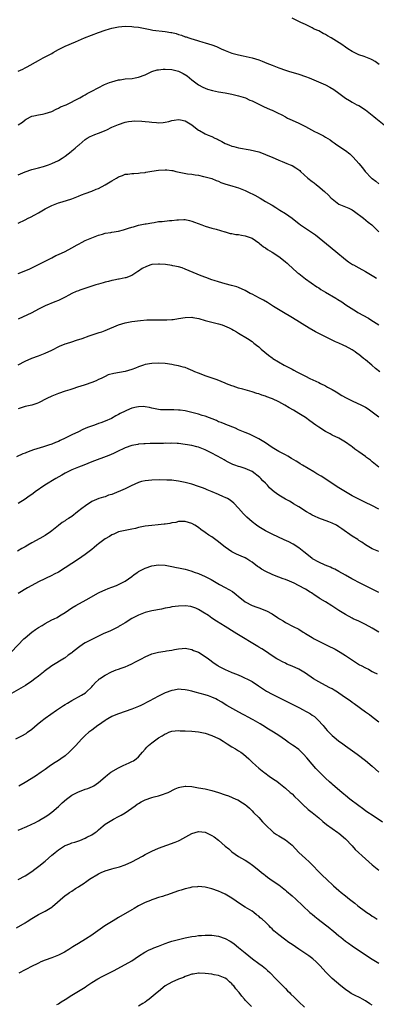
# Model space of a CAD drawing. Units: inches. Extents: x 2586000 to 2589000, y 1542000 to 1545000.
# Drawn here: x 2588141 to 2588248, y 1544018 to 1544312 of the extents above; entities that cross this region are included whole.
import ezdxf

# ---------------------------------------------------------------- set-up
doc = ezdxf.new("R2010")
doc.units = ezdxf.units.IN
doc.header["$MEASUREMENT"] = 0
doc.layers.add('LD25861542_10ft', color=112, linetype='Continuous')

msp = doc.modelspace()

# ---------------------------------------------------------------- linework, layer by layer
at = {"layer": 'LD25861542_10ft'}
for points, elevation in [([(2588249.08, 1544299.08), (2588247.89, 1544299.89), (2588247, 1544300.41), (2588246.59, 1544300.59), (2588244.59, 1544301.4), (2588243, 1544301.95), (2588241, 1544302.91), (2588239.74, 1544303.74), (2588239, 1544304.27), (2588237.92, 1544305), (2588234.71, 1544307), (2588233.61, 1544307.61), (2588233, 1544308), (2588232.32, 1544308.32), (2588231, 1544309.07), (2588229.63, 1544309.63), (2588229, 1544310), (2588227.07, 1544311), (2588225.64, 1544311.64), (2588225, 1544311.96), (2588223, 1544312.92)], 8260), ([(2588141, 1544297.04), (2588142.33, 1544297.67), (2588143, 1544298.02), (2588143.66, 1544298.34), (2588147, 1544300.21), (2588148.47, 1544301), (2588149.66, 1544301.66), (2588151, 1544302.37), (2588151.42, 1544302.58), (2588153, 1544303.52), (2588154.07, 1544304.07), (2588155, 1544304.54), (2588158.14, 1544305.86), (2588159, 1544306.21), (2588160.82, 1544307), (2588165, 1544308.66), (2588167, 1544309.36), (2588168.29, 1544309.71), (2588169, 1544309.92), (2588171, 1544310.35), (2588173, 1544310.54), (2588175, 1544310.46), (2588175.65, 1544310.35), (2588177, 1544310.18), (2588179, 1544309.78), (2588180.48, 1544309.52), (2588181.33, 1544309.33), (2588185, 1544308.94), (2588186.65, 1544308.65), (2588187, 1544308.6), (2588188.28, 1544308.28), (2588189, 1544308.04), (2588189.83, 1544307.83), (2588191, 1544307.37), (2588191.29, 1544307.29), (2588192.11, 1544307), (2588193, 1544306.74), (2588193.4, 1544306.6), (2588195, 1544306.17), (2588196.23, 1544305.77), (2588197, 1544305.57), (2588198.93, 1544304.93), (2588200.38, 1544304.38), (2588201, 1544304.09), (2588201.77, 1544303.77), (2588203, 1544303.18), (2588205, 1544302.41), (2588207, 1544301.88), (2588208.39, 1544301.61), (2588211, 1544301.06), (2588213, 1544300.45), (2588214.06, 1544300.06), (2588215.48, 1544299.48), (2588217, 1544298.81), (2588219, 1544298), (2588221, 1544297.29), (2588221.89, 1544297), (2588225, 1544296.09), (2588227, 1544295.43), (2588228.16, 1544295), (2588230.18, 1544294.18), (2588233, 1544292.96), (2588234.28, 1544292.28), (2588235.53, 1544291.53), (2588237, 1544290.46), (2588239, 1544288.96), (2588240.21, 1544288.21), (2588241, 1544287.77), (2588242.43, 1544287), (2588243, 1544286.72), (2588245, 1544285.45), (2588247.46, 1544283.46), (2588248.09, 1544283), (2588250.59, 1544281)], 8270), ([(2588141, 1544280.93), (2588142.2, 1544281.8), (2588143, 1544282.44), (2588143.34, 1544282.65), (2588145, 1544283.51), (2588145.63, 1544283.63), (2588147, 1544283.99), (2588148.2, 1544284.2), (2588149, 1544284.38), (2588151, 1544284.99), (2588152.35, 1544285.65), (2588153, 1544285.92), (2588153.68, 1544286.32), (2588155.31, 1544287), (2588159.44, 1544289), (2588160.4, 1544289.6), (2588161, 1544289.95), (2588161.67, 1544290.33), (2588163, 1544291.06), (2588166.83, 1544293), (2588168.36, 1544293.64), (2588169, 1544293.87), (2588171, 1544294.41), (2588171.52, 1544294.48), (2588173, 1544294.69), (2588175.14, 1544294.86), (2588176.01, 1544295), (2588177, 1544295.19), (2588179, 1544295.98), (2588181, 1544296.92), (2588182.55, 1544297.45), (2588183, 1544297.48), (2588184.34, 1544297.66), (2588185, 1544297.65), (2588187, 1544297.51), (2588189, 1544297.03), (2588190.38, 1544296.38), (2588191.6, 1544295.6), (2588193, 1544294.48), (2588194.96, 1544292.96), (2588196.23, 1544292.23), (2588197.64, 1544291.64), (2588199.2, 1544291.2), (2588201, 1544290.86), (2588203, 1544290.52), (2588205, 1544290.16), (2588207, 1544289.69), (2588209.03, 1544289.03), (2588210.38, 1544288.38), (2588211, 1544288.11), (2588214.43, 1544286.43), (2588216.47, 1544285.53), (2588217, 1544285.32), (2588218.6, 1544284.6), (2588219.92, 1544283.92), (2588221, 1544283.31), (2588221.61, 1544283), (2588223, 1544282.33), (2588225, 1544281.47), (2588226.64, 1544280.64), (2588227, 1544280.48), (2588227.95, 1544279.95), (2588229.77, 1544279), (2588230.61, 1544278.61), (2588231, 1544278.41), (2588232.37, 1544277.63), (2588233, 1544277.3), (2588234.43, 1544276.43), (2588235, 1544275.97), (2588235.61, 1544275.61), (2588236.44, 1544275), (2588239, 1544273.24), (2588240.26, 1544272.26), (2588241.3, 1544271.3), (2588243, 1544269.41), (2588244.09, 1544268.09), (2588244.91, 1544267), (2588246.83, 1544265), (2588247, 1544264.86), (2588248.06, 1544264.06), (2588249, 1544263.27)], 8280), ([(2588141, 1544265.95), (2588141.69, 1544266.31), (2588143, 1544266.88), (2588145, 1544267.53), (2588147, 1544268.11), (2588148.52, 1544268.52), (2588150.05, 1544269), (2588151, 1544269.33), (2588153, 1544270.28), (2588154.16, 1544271), (2588155, 1544271.6), (2588156.81, 1544273), (2588157, 1544273.17), (2588158.02, 1544273.98), (2588159, 1544274.85), (2588159.21, 1544275), (2588161, 1544276.6), (2588161.62, 1544277), (2588162.51, 1544277.49), (2588163, 1544277.7), (2588163.93, 1544278.07), (2588165, 1544278.43), (2588166.29, 1544279), (2588167, 1544279.25), (2588167.48, 1544279.48), (2588169, 1544280.24), (2588171, 1544281.09), (2588173, 1544281.73), (2588174.05, 1544281.95), (2588175, 1544282.05), (2588175.89, 1544282.11), (2588177.98, 1544282.02), (2588179, 1544281.94), (2588180.19, 1544281.81), (2588181, 1544281.75), (2588182.39, 1544281.61), (2588183, 1544281.6), (2588184.35, 1544281.65), (2588185, 1544281.72), (2588186.04, 1544281.96), (2588187, 1544282.21), (2588187.65, 1544282.35), (2588189, 1544282.54), (2588189.55, 1544282.45), (2588191, 1544282.12), (2588192.96, 1544281), (2588194.04, 1544280.04), (2588195, 1544279.36), (2588195.23, 1544279.23), (2588197, 1544278.27), (2588197.91, 1544277.91), (2588199, 1544277.44), (2588199.91, 1544277), (2588200.66, 1544276.66), (2588201, 1544276.46), (2588202.01, 1544276.01), (2588203, 1544275.41), (2588203.31, 1544275.31), (2588204.01, 1544275), (2588205, 1544274.6), (2588205.58, 1544274.42), (2588207, 1544274.08), (2588210.49, 1544273.51), (2588213, 1544272.86), (2588214.33, 1544272.33), (2588215, 1544272.11), (2588215.76, 1544271.76), (2588217, 1544271.25), (2588219, 1544270.35), (2588220.02, 1544269.98), (2588221.41, 1544269.41), (2588222.47, 1544269), (2588223, 1544268.77), (2588224.11, 1544268.11), (2588225.28, 1544267.28), (2588225.54, 1544267), (2588227.76, 1544265), (2588229, 1544264.02), (2588229.6, 1544263.6), (2588230.36, 1544263), (2588230.72, 1544262.72), (2588232.72, 1544261), (2588233.91, 1544259.91), (2588234.75, 1544259), (2588235, 1544258.76), (2588237, 1544257.23), (2588237.48, 1544257), (2588238.55, 1544256.55), (2588239, 1544256.35), (2588239.96, 1544255.96), (2588241, 1544255.45), (2588241.7, 1544255), (2588244.44, 1544253), (2588245.83, 1544251.83), (2588246.87, 1544251), (2588247, 1544250.89), (2588249, 1544248.9)], 8290), ([(2588141, 1544251.55), (2588143, 1544252.55), (2588143.97, 1544253), (2588144.66, 1544253.34), (2588145.96, 1544254.03), (2588147, 1544254.61), (2588149, 1544255.77), (2588151, 1544256.8), (2588153, 1544257.56), (2588154.1, 1544257.9), (2588157, 1544258.84), (2588159, 1544259.61), (2588159.95, 1544259.95), (2588161, 1544260.36), (2588163, 1544261.06), (2588164.36, 1544261.64), (2588165, 1544261.92), (2588167, 1544263.01), (2588169, 1544264.19), (2588170.44, 1544265), (2588171, 1544265.36), (2588172.2, 1544265.8), (2588173, 1544266.15), (2588173.79, 1544266.21), (2588175, 1544266.37), (2588175.6, 1544266.4), (2588177, 1544266.44), (2588177.45, 1544266.55), (2588179, 1544266.73), (2588179.2, 1544266.8), (2588181, 1544267.13), (2588183, 1544267.42), (2588185, 1544267.51), (2588185.47, 1544267.47), (2588187, 1544267.29), (2588187.24, 1544267.24), (2588188.19, 1544267), (2588189.23, 1544266.77), (2588191.69, 1544266.31), (2588193, 1544266.18), (2588194.01, 1544265.99), (2588195, 1544265.85), (2588196.48, 1544265.52), (2588197, 1544265.39), (2588199, 1544264.84), (2588200.28, 1544264.28), (2588201, 1544264.04), (2588201.7, 1544263.7), (2588203.17, 1544263.17), (2588205, 1544262.65), (2588206.26, 1544262.26), (2588207, 1544262.06), (2588209, 1544261.27), (2588210.51, 1544260.51), (2588211, 1544260.29), (2588211.85, 1544259.85), (2588213.41, 1544259), (2588215, 1544258.02), (2588216.83, 1544257), (2588217, 1544256.87), (2588218.17, 1544256.17), (2588219.37, 1544255.37), (2588221, 1544254.39), (2588223, 1544252.96), (2588224.12, 1544252.12), (2588225, 1544251.41), (2588225.49, 1544251), (2588227, 1544249.97), (2588229.99, 1544247.99), (2588231.13, 1544247.13), (2588234.4, 1544244.4), (2588235, 1544243.89), (2588236.1, 1544243), (2588239, 1544240.65), (2588239.94, 1544239.94), (2588241.14, 1544239.14), (2588241.37, 1544239), (2588243, 1544238.14), (2588245, 1544237.03), (2588247.5, 1544235.5), (2588248.26, 1544235)], 8300), ([(2588141, 1544236.44), (2588144.24, 1544237.76), (2588145.62, 1544238.38), (2588146.85, 1544239), (2588149, 1544240.16), (2588151, 1544241.14), (2588152.23, 1544241.77), (2588153, 1544242.09), (2588155.01, 1544243), (2588157, 1544244.08), (2588158.59, 1544245), (2588159, 1544245.26), (2588160.14, 1544245.86), (2588161, 1544246.28), (2588163, 1544247.16), (2588165, 1544247.93), (2588166.21, 1544248.21), (2588167, 1544248.46), (2588168.72, 1544248.72), (2588169, 1544248.8), (2588171, 1544249.15), (2588172.47, 1544249.53), (2588174.04, 1544249.96), (2588175, 1544250.33), (2588175.55, 1544250.45), (2588177, 1544250.89), (2588179, 1544251.3), (2588179.34, 1544251.34), (2588181, 1544251.65), (2588181.73, 1544251.73), (2588183, 1544251.96), (2588184.05, 1544252.05), (2588186.28, 1544252.28), (2588187, 1544252.31), (2588188.52, 1544252.52), (2588189, 1544252.53), (2588190.61, 1544252.61), (2588191, 1544252.59), (2588192.28, 1544252.28), (2588193, 1544252.14), (2588193.81, 1544251.81), (2588196.02, 1544251), (2588197, 1544250.6), (2588199, 1544250.01), (2588200.31, 1544249.69), (2588202.9, 1544248.9), (2588203, 1544248.89), (2588204.45, 1544248.45), (2588205, 1544248.39), (2588206.15, 1544248.15), (2588207, 1544248.08), (2588207.89, 1544247.89), (2588209, 1544247.73), (2588209.52, 1544247.52), (2588211, 1544247.02), (2588213, 1544245.57), (2588213.32, 1544245.32), (2588213.78, 1544245), (2588214.41, 1544244.41), (2588215, 1544244.09), (2588215.63, 1544243.63), (2588217, 1544242.82), (2588219, 1544241.52), (2588220.43, 1544240.43), (2588221, 1544239.91), (2588221.53, 1544239.53), (2588222.03, 1544239), (2588223, 1544238.09), (2588224.66, 1544236.66), (2588225, 1544236.39), (2588227, 1544234.87), (2588230.45, 1544232.45), (2588231, 1544232.11), (2588231.65, 1544231.65), (2588233, 1544230.83), (2588236.14, 1544229), (2588236.67, 1544228.67), (2588237.9, 1544227.9), (2588239.15, 1544227), (2588242.27, 1544225), (2588242.73, 1544224.73), (2588245.89, 1544223), (2588246.58, 1544222.58), (2588248.95, 1544221)], 8310), ([(2588249.26, 1544207), (2588247.99, 1544207.99), (2588246.86, 1544209), (2588245, 1544210.53), (2588244.44, 1544211), (2588243.62, 1544211.62), (2588243, 1544212.15), (2588242.51, 1544212.51), (2588241.9, 1544213), (2588241, 1544213.58), (2588239, 1544214.64), (2588238.75, 1544214.75), (2588238.26, 1544215), (2588237, 1544215.57), (2588235.99, 1544215.99), (2588235, 1544216.48), (2588234.62, 1544216.62), (2588232.03, 1544217.97), (2588231, 1544218.48), (2588230.05, 1544219), (2588228.09, 1544220.09), (2588223.13, 1544223.13), (2588219.96, 1544225), (2588217.45, 1544226.55), (2588215.69, 1544227.69), (2588214.42, 1544228.42), (2588213.27, 1544229), (2588211, 1544230.22), (2588210.48, 1544230.48), (2588209, 1544231.33), (2588207, 1544232.23), (2588206.43, 1544232.43), (2588204.88, 1544232.88), (2588203, 1544233.34), (2588201, 1544233.9), (2588199.68, 1544234.32), (2588199, 1544234.52), (2588197.18, 1544235.18), (2588195.75, 1544235.75), (2588191, 1544237.75), (2588190.09, 1544238.09), (2588189, 1544238.41), (2588187.27, 1544238.73), (2588187, 1544238.8), (2588185.09, 1544239.09), (2588183.25, 1544239.24), (2588183, 1544239.24), (2588181.1, 1544239.1), (2588181, 1544239.09), (2588180.65, 1544239), (2588179.43, 1544238.57), (2588178.09, 1544237.91), (2588177, 1544237.16), (2588176.75, 1544237), (2588175, 1544235.79), (2588173.16, 1544235.16), (2588173, 1544235.09), (2588171.25, 1544234.75), (2588171, 1544234.71), (2588169.59, 1544234.41), (2588169, 1544234.32), (2588167.97, 1544234.03), (2588167, 1544233.82), (2588166.38, 1544233.62), (2588165, 1544233.24), (2588164.2, 1544233), (2588159.41, 1544231.41), (2588159, 1544231.27), (2588158.31, 1544231), (2588157, 1544230.41), (2588156.11, 1544229.89), (2588155, 1544229.33), (2588154.79, 1544229.21), (2588153, 1544228.35), (2588151.92, 1544227.92), (2588149, 1544226.7), (2588147, 1544225.72), (2588145, 1544224.69), (2588141, 1544222.74)], 8320), ([(2588141, 1544209.09), (2588143, 1544210.16), (2588145, 1544211.05), (2588147, 1544211.81), (2588149, 1544212.6), (2588151, 1544213.51), (2588153.36, 1544214.64), (2588155, 1544215.32), (2588155.46, 1544215.46), (2588157, 1544216), (2588158.44, 1544216.44), (2588160.09, 1544217), (2588162.23, 1544217.77), (2588165.26, 1544218.74), (2588166.02, 1544219), (2588167, 1544219.37), (2588171, 1544221.02), (2588173, 1544221.66), (2588175, 1544222.05), (2588177.64, 1544222.36), (2588179.5, 1544222.5), (2588181, 1544222.55), (2588185.48, 1544222.52), (2588187, 1544222.61), (2588187.36, 1544222.64), (2588189, 1544222.91), (2588191, 1544223.29), (2588193, 1544223.34), (2588193.27, 1544223.27), (2588195.08, 1544222.92), (2588197, 1544222.39), (2588201, 1544221.33), (2588202.1, 1544221), (2588202.78, 1544220.78), (2588204.19, 1544220.19), (2588205, 1544219.73), (2588205.49, 1544219.49), (2588206.35, 1544219), (2588207, 1544218.55), (2588209.63, 1544217), (2588211, 1544216.04), (2588211.56, 1544215.56), (2588212.34, 1544215), (2588213, 1544214.46), (2588213.76, 1544213.76), (2588215.97, 1544211.97), (2588217, 1544211.21), (2588217.27, 1544211), (2588220.6, 1544209), (2588222.21, 1544208.21), (2588223, 1544207.77), (2588223.51, 1544207.51), (2588224.38, 1544207), (2588227, 1544205.72), (2588228.36, 1544205), (2588230.16, 1544204.16), (2588231, 1544203.73), (2588231.51, 1544203.51), (2588233, 1544202.73), (2588233.61, 1544202.39), (2588235, 1544201.68), (2588236.2, 1544201), (2588237.92, 1544199.92), (2588239.18, 1544199.18), (2588241, 1544198.25), (2588243.84, 1544197), (2588244.63, 1544196.63), (2588245, 1544196.35), (2588245.84, 1544195.84), (2588249, 1544193.51)], 8330), ([(2588249, 1544178.46), (2588247, 1544180.01), (2588246.46, 1544180.46), (2588245.33, 1544181.33), (2588245, 1544181.56), (2588243.05, 1544183), (2588241.85, 1544183.85), (2588241, 1544184.48), (2588240.68, 1544184.68), (2588239, 1544185.91), (2588237, 1544187.08), (2588235, 1544188.04), (2588234.39, 1544188.39), (2588233, 1544189.11), (2588231, 1544190.4), (2588230.15, 1544191), (2588228.34, 1544192.34), (2588227, 1544193.27), (2588225, 1544194.5), (2588223.44, 1544195.44), (2588222.17, 1544196.17), (2588220.81, 1544197), (2588219, 1544197.97), (2588217.13, 1544198.87), (2588216.82, 1544199), (2588215.47, 1544199.47), (2588215, 1544199.66), (2588213.98, 1544199.98), (2588213, 1544200.34), (2588212.49, 1544200.49), (2588211.02, 1544201), (2588209, 1544201.53), (2588208.24, 1544201.76), (2588207, 1544202.07), (2588205.36, 1544202.64), (2588205, 1544202.75), (2588203.39, 1544203.39), (2588203, 1544203.57), (2588200.56, 1544204.56), (2588197.58, 1544205.58), (2588197, 1544205.76), (2588195.77, 1544206.23), (2588195, 1544206.53), (2588193.91, 1544207), (2588193.3, 1544207.3), (2588191.9, 1544207.9), (2588191, 1544208.22), (2588190.4, 1544208.4), (2588189, 1544208.77), (2588187.8, 1544209), (2588187, 1544209.18), (2588185, 1544209.48), (2588183, 1544209.6), (2588181, 1544209.51), (2588179, 1544209.15), (2588178.54, 1544209), (2588177, 1544208.42), (2588176.11, 1544208.11), (2588175, 1544207.67), (2588173, 1544207.1), (2588171.26, 1544206.74), (2588169.56, 1544206.44), (2588167.95, 1544206.05), (2588167, 1544205.6), (2588165.83, 1544205), (2588165, 1544204.64), (2588164.3, 1544204.3), (2588163, 1544203.78), (2588161.05, 1544203.06), (2588159.39, 1544202.61), (2588159, 1544202.44), (2588157, 1544201.77), (2588156.45, 1544201.55), (2588155, 1544201.14), (2588153, 1544200.49), (2588151, 1544199.68), (2588149.53, 1544199), (2588147, 1544197.67), (2588146.51, 1544197.49), (2588145, 1544197), (2588143, 1544196.56), (2588141, 1544195.86)], 8340), ([(2588249, 1544165.79), (2588246.9, 1544166.9), (2588245, 1544167.8), (2588244.22, 1544168.22), (2588243, 1544168.78), (2588241, 1544169.87), (2588239, 1544171.02), (2588236.56, 1544172.56), (2588235.8, 1544173), (2588231.68, 1544175.68), (2588230.44, 1544176.44), (2588229.48, 1544177), (2588226.17, 1544179), (2588225.46, 1544179.46), (2588225, 1544179.72), (2588224.23, 1544180.23), (2588222.86, 1544181), (2588221.72, 1544181.72), (2588221, 1544182.08), (2588219, 1544183.12), (2588217, 1544184.33), (2588215, 1544185.71), (2588213, 1544186.93), (2588211.63, 1544187.63), (2588211, 1544187.9), (2588210.25, 1544188.25), (2588209, 1544188.76), (2588207, 1544189.63), (2588206.06, 1544190.06), (2588203.2, 1544191.2), (2588203, 1544191.26), (2588201.79, 1544191.79), (2588201, 1544192.04), (2588200.36, 1544192.36), (2588197, 1544193.66), (2588196.07, 1544193.93), (2588195, 1544194.29), (2588193, 1544194.83), (2588192.17, 1544195), (2588191, 1544195.27), (2588189.45, 1544195.45), (2588189, 1544195.52), (2588187.54, 1544195.54), (2588187, 1544195.59), (2588185.56, 1544195.56), (2588185, 1544195.59), (2588183.63, 1544195.63), (2588183, 1544195.68), (2588181, 1544196.05), (2588180.25, 1544196.25), (2588179, 1544196.49), (2588178.54, 1544196.54), (2588177, 1544196.53), (2588176.41, 1544196.41), (2588175, 1544196.06), (2588173.37, 1544195.37), (2588173, 1544195.23), (2588171.53, 1544194.47), (2588171, 1544194.14), (2588170.19, 1544193.81), (2588168.96, 1544193), (2588167, 1544192.17), (2588165.69, 1544191.69), (2588165, 1544191.46), (2588163.77, 1544191), (2588163.19, 1544190.81), (2588161.72, 1544190.28), (2588161, 1544189.95), (2588160.33, 1544189.67), (2588159.02, 1544189), (2588157, 1544188.06), (2588155, 1544187.08), (2588153.58, 1544186.42), (2588153, 1544186.14), (2588152.18, 1544185.82), (2588151, 1544185.32), (2588149.99, 1544185), (2588148.49, 1544184.49), (2588145.58, 1544183.58), (2588143.94, 1544183), (2588143.27, 1544182.73), (2588143, 1544182.64), (2588142.37, 1544182.37), (2588140.48, 1544181.52)], 8350), ([(2588249, 1544153.11), (2588247, 1544153.98), (2588245, 1544155.15), (2588243.92, 1544155.92), (2588243, 1544156.49), (2588242.7, 1544156.7), (2588241, 1544157.77), (2588237.9, 1544159.9), (2588237, 1544160.58), (2588236.32, 1544161), (2588235, 1544161.66), (2588233.97, 1544162.03), (2588231, 1544163.12), (2588229.71, 1544163.71), (2588229, 1544164.06), (2588228.39, 1544164.39), (2588227.35, 1544165), (2588225, 1544166.5), (2588223.46, 1544167.46), (2588223, 1544167.73), (2588222.23, 1544168.23), (2588221, 1544168.87), (2588219, 1544170.05), (2588217.65, 1544171), (2588217, 1544171.53), (2588216.27, 1544172.27), (2588215.62, 1544173), (2588215, 1544173.58), (2588214.29, 1544174.29), (2588213.63, 1544175), (2588213.3, 1544175.3), (2588211, 1544177.08), (2588209, 1544178.03), (2588207.47, 1544178.53), (2588207, 1544178.65), (2588205.9, 1544179), (2588205.24, 1544179.24), (2588203.9, 1544179.9), (2588203, 1544180.39), (2588202.62, 1544180.62), (2588201.94, 1544181), (2588199, 1544182.56), (2588197, 1544183.59), (2588195.99, 1544183.99), (2588195, 1544184.42), (2588194.52, 1544184.52), (2588193, 1544184.94), (2588191, 1544185.24), (2588189, 1544185.46), (2588188.54, 1544185.46), (2588187, 1544185.58), (2588186.46, 1544185.54), (2588185, 1544185.57), (2588184.46, 1544185.54), (2588182.48, 1544185.52), (2588181, 1544185.46), (2588180.53, 1544185.47), (2588179, 1544185.39), (2588178.61, 1544185.39), (2588177, 1544185.26), (2588176.77, 1544185.23), (2588175, 1544184.89), (2588173, 1544184.16), (2588170.55, 1544183), (2588169.48, 1544182.52), (2588168.07, 1544181.93), (2588163, 1544179.96), (2588160.63, 1544179), (2588159, 1544178.4), (2588157, 1544177.58), (2588155, 1544176.6), (2588154.03, 1544176.03), (2588152.21, 1544175), (2588148.95, 1544173.05), (2588146.04, 1544171), (2588145.44, 1544170.56), (2588145, 1544170.22), (2588144.27, 1544169.73), (2588143, 1544168.83), (2588141, 1544167.5)], 8360), ([(2588249, 1544140.86), (2588243.61, 1544143.61), (2588240.95, 1544145), (2588239, 1544146.07), (2588237, 1544147.11), (2588235.82, 1544147.82), (2588235, 1544148.16), (2588234.48, 1544148.48), (2588232.93, 1544149.07), (2588231, 1544149.99), (2588229.15, 1544151), (2588229, 1544151.1), (2588227.95, 1544151.95), (2588226.57, 1544153), (2588225, 1544154.21), (2588223.3, 1544155.3), (2588222.02, 1544156.02), (2588220.68, 1544156.68), (2588217, 1544158.35), (2588215.62, 1544159), (2588215, 1544159.33), (2588213, 1544160.55), (2588212.36, 1544161), (2588211, 1544162.07), (2588209.47, 1544163.47), (2588208.48, 1544164.48), (2588207, 1544166.15), (2588205.6, 1544167.6), (2588204.49, 1544168.49), (2588203.65, 1544169), (2588203, 1544169.31), (2588202.48, 1544169.52), (2588201, 1544170.18), (2588199.1, 1544171), (2588197.6, 1544171.6), (2588197, 1544171.88), (2588196.19, 1544172.19), (2588195, 1544172.66), (2588193, 1544173.28), (2588191, 1544173.79), (2588189.98, 1544173.98), (2588189, 1544174.23), (2588187.56, 1544174.44), (2588187, 1544174.49), (2588185.44, 1544174.56), (2588183.43, 1544174.57), (2588181, 1544174.54), (2588179, 1544174.36), (2588177.92, 1544174.08), (2588177, 1544173.82), (2588174.84, 1544172.84), (2588173, 1544171.95), (2588169, 1544170.27), (2588168.02, 1544169.98), (2588167, 1544169.54), (2588166.54, 1544169.46), (2588165.15, 1544169), (2588163, 1544168.08), (2588161.13, 1544166.87), (2588159.98, 1544166.02), (2588158.76, 1544165), (2588157, 1544163.67), (2588156.03, 1544163), (2588155.37, 1544162.63), (2588155, 1544162.38), (2588154.13, 1544161.87), (2588153, 1544160.97), (2588151, 1544159.34), (2588150.62, 1544159), (2588149, 1544157.93), (2588147.47, 1544157), (2588145, 1544155.71), (2588143.8, 1544155), (2588143, 1544154.57), (2588142, 1544154), (2588140.77, 1544153.23)], 8370), ([(2588249.04, 1544129), (2588247, 1544130.16), (2588245, 1544131.26), (2588243.84, 1544131.84), (2588243, 1544132.24), (2588241.29, 1544133), (2588241, 1544133.14), (2588239, 1544134.24), (2588237, 1544135.52), (2588236.12, 1544136.12), (2588234.9, 1544136.9), (2588233, 1544138.09), (2588231.41, 1544139), (2588231.16, 1544139.16), (2588231, 1544139.28), (2588229.96, 1544139.96), (2588228.78, 1544140.78), (2588228.44, 1544141), (2588227, 1544141.83), (2588224.88, 1544143), (2588223.64, 1544143.64), (2588222.26, 1544144.26), (2588221, 1544144.78), (2588220.32, 1544145), (2588219, 1544145.46), (2588218.22, 1544145.78), (2588217, 1544146.22), (2588215.12, 1544147.12), (2588213.84, 1544147.84), (2588213, 1544148.47), (2588212.67, 1544148.67), (2588211, 1544149.99), (2588210.39, 1544150.39), (2588209.41, 1544151), (2588209, 1544151.21), (2588207.73, 1544151.73), (2588206.34, 1544152.34), (2588205, 1544153.07), (2588203, 1544154.45), (2588201.57, 1544155.57), (2588201, 1544156.04), (2588199, 1544157.52), (2588198.09, 1544158.09), (2588197, 1544158.86), (2588195.72, 1544159.72), (2588195, 1544160.29), (2588193.84, 1544161), (2588193, 1544161.54), (2588191, 1544162.18), (2588189.91, 1544162.09), (2588189, 1544162.11), (2588188.14, 1544161.86), (2588187, 1544161.73), (2588186.43, 1544161.57), (2588185, 1544161.37), (2588184.69, 1544161.31), (2588182.9, 1544161.1), (2588181, 1544160.95), (2588179, 1544160.73), (2588177, 1544160.32), (2588176.08, 1544160.08), (2588175, 1544159.83), (2588173.53, 1544159.53), (2588173, 1544159.45), (2588170.97, 1544159), (2588169.63, 1544158.37), (2588169, 1544158.13), (2588168.33, 1544157.67), (2588167, 1544156.95), (2588165, 1544155.42), (2588164.5, 1544155), (2588163.7, 1544154.3), (2588163, 1544153.77), (2588162.58, 1544153.42), (2588161, 1544152.23), (2588159, 1544150.88), (2588155, 1544148.24), (2588153.02, 1544147), (2588151.69, 1544146.31), (2588151, 1544145.93), (2588147, 1544144.07), (2588145, 1544142.95), (2588143.77, 1544142.23), (2588141, 1544140.54)], 8380), ([(2588139, 1544123.08), (2588142.65, 1544127), (2588143, 1544127.3), (2588145, 1544128.95), (2588146.18, 1544129.82), (2588147, 1544130.34), (2588148.11, 1544131), (2588149, 1544131.62), (2588151, 1544132.68), (2588151.75, 1544133), (2588152.59, 1544133.41), (2588153, 1544133.65), (2588153.86, 1544134.14), (2588155, 1544134.88), (2588157, 1544136.23), (2588158.24, 1544137), (2588161.32, 1544138.68), (2588165, 1544140.81), (2588165.4, 1544141), (2588167, 1544141.69), (2588167.94, 1544142.06), (2588169, 1544142.44), (2588170.44, 1544143), (2588171, 1544143.24), (2588173, 1544144.3), (2588174.05, 1544145), (2588175, 1544145.7), (2588175.71, 1544146.29), (2588176.76, 1544147), (2588177, 1544147.14), (2588179, 1544148.16), (2588181, 1544148.83), (2588183, 1544149.12), (2588185, 1544149.01), (2588187, 1544148.66), (2588188.37, 1544148.37), (2588189, 1544148.28), (2588190.02, 1544148.02), (2588191, 1544147.86), (2588191.63, 1544147.63), (2588193, 1544147.26), (2588193.66, 1544147), (2588195, 1544146.54), (2588197, 1544145.68), (2588198.78, 1544144.78), (2588201.28, 1544143.28), (2588203, 1544142.34), (2588205.12, 1544141.12), (2588206.27, 1544140.27), (2588207, 1544139.66), (2588207.88, 1544139), (2588209, 1544138.07), (2588211, 1544137), (2588212.45, 1544136.45), (2588213, 1544136.27), (2588215.34, 1544135.34), (2588217, 1544134.43), (2588218.64, 1544133.36), (2588219.22, 1544133), (2588220.35, 1544132.35), (2588221, 1544131.91), (2588221.63, 1544131.63), (2588222.69, 1544131), (2588223.34, 1544130.66), (2588225, 1544129.85), (2588226.37, 1544129), (2588226.77, 1544128.77), (2588227, 1544128.61), (2588228.02, 1544128.02), (2588229, 1544127.38), (2588229.67, 1544127), (2588231, 1544126.31), (2588233.66, 1544125), (2588235.87, 1544123.87), (2588237.4, 1544123), (2588239, 1544122), (2588242.01, 1544120.01), (2588243.25, 1544119.25), (2588243.68, 1544119), (2588245, 1544118.3), (2588245.86, 1544117.86), (2588247, 1544117.24), (2588247.42, 1544117), (2588248.46, 1544116.46)], 8390), ([(2588249, 1544101.99), (2588247.33, 1544103.33), (2588246.18, 1544104.18), (2588245.02, 1544105), (2588241.56, 1544107.56), (2588241, 1544107.91), (2588240.39, 1544108.39), (2588239, 1544109.31), (2588238.05, 1544110.05), (2588237, 1544110.73), (2588236.64, 1544111), (2588235.65, 1544111.65), (2588235, 1544111.99), (2588234.36, 1544112.36), (2588233.04, 1544113), (2588231, 1544114.09), (2588229.45, 1544115), (2588227, 1544116.68), (2588225, 1544117.87), (2588223, 1544118.79), (2588221.44, 1544119.44), (2588221, 1544119.67), (2588220.1, 1544120.1), (2588219, 1544120.68), (2588218.46, 1544121), (2588217, 1544121.93), (2588215, 1544123.26), (2588213.97, 1544123.97), (2588213, 1544124.54), (2588212.72, 1544124.72), (2588206.45, 1544128.45), (2588205.62, 1544129), (2588203, 1544130.69), (2588200.32, 1544132.32), (2588199, 1544133.16), (2588197.93, 1544133.93), (2588196.25, 1544135), (2588195.51, 1544135.51), (2588195, 1544135.78), (2588194.19, 1544136.19), (2588193, 1544136.58), (2588192.66, 1544136.66), (2588191, 1544136.86), (2588189, 1544136.82), (2588187, 1544136.56), (2588186.41, 1544136.41), (2588185, 1544136.15), (2588183.91, 1544135.91), (2588181, 1544135.42), (2588179, 1544134.89), (2588177, 1544134.06), (2588175, 1544133.03), (2588173, 1544131.81), (2588171.63, 1544131), (2588171.25, 1544130.75), (2588171, 1544130.6), (2588170.22, 1544130.22), (2588169, 1544129.59), (2588168.6, 1544129.4), (2588166.45, 1544128.45), (2588163.44, 1544127), (2588163, 1544126.8), (2588161.8, 1544126.2), (2588161, 1544125.76), (2588160.52, 1544125.48), (2588159, 1544124.41), (2588157.21, 1544123), (2588157, 1544122.82), (2588155.92, 1544122.08), (2588155, 1544121.3), (2588154.8, 1544121.2), (2588151, 1544118.86), (2588148.76, 1544117.24), (2588148.49, 1544117), (2588147, 1544115.81), (2588145.95, 1544115), (2588145, 1544114.3), (2588143.1, 1544113), (2588139, 1544110.57)], 8400), ([(2588140.28, 1544097), (2588142.06, 1544097.94), (2588143.32, 1544098.68), (2588143.77, 1544099), (2588145, 1544099.93), (2588146.64, 1544101.36), (2588147.73, 1544102.27), (2588149, 1544103.21), (2588152.4, 1544105.6), (2588153, 1544105.98), (2588153.59, 1544106.41), (2588154.55, 1544107), (2588155, 1544107.29), (2588155.71, 1544107.71), (2588157, 1544108.52), (2588157.97, 1544109), (2588159, 1544109.6), (2588159.94, 1544110.07), (2588161.16, 1544110.84), (2588161.35, 1544111), (2588163, 1544112.64), (2588163.28, 1544113), (2588164.08, 1544113.92), (2588165, 1544114.74), (2588165.13, 1544114.87), (2588165.29, 1544115), (2588167, 1544116.13), (2588168.91, 1544117.09), (2588170.32, 1544117.68), (2588171, 1544117.89), (2588171.8, 1544118.2), (2588173, 1544118.62), (2588173.93, 1544119), (2588175, 1544119.5), (2588176.08, 1544120.08), (2588177.85, 1544121), (2588179, 1544121.64), (2588181, 1544122.49), (2588183, 1544123.01), (2588185, 1544123.34), (2588185.43, 1544123.43), (2588187, 1544123.63), (2588187.81, 1544123.81), (2588189, 1544123.97), (2588190.09, 1544124.09), (2588191, 1544124.15), (2588191.95, 1544123.95), (2588193, 1544123.8), (2588193.52, 1544123.52), (2588195, 1544122.95), (2588197, 1544121.73), (2588197.95, 1544121), (2588199.71, 1544119.71), (2588200.73, 1544119), (2588201, 1544118.84), (2588203, 1544117.82), (2588204.75, 1544117), (2588205, 1544116.9), (2588206.39, 1544116.39), (2588207.77, 1544115.77), (2588209, 1544115.25), (2588209.48, 1544115), (2588211, 1544114.2), (2588212.94, 1544112.94), (2588214.1, 1544112.1), (2588215.32, 1544111.32), (2588217, 1544110.4), (2588218.22, 1544109.78), (2588223.28, 1544107.28), (2588223.8, 1544107), (2588225, 1544106.39), (2588226.32, 1544105.68), (2588227, 1544105.34), (2588227.6, 1544105), (2588228.52, 1544104.52), (2588229, 1544104.16), (2588229.68, 1544103.68), (2588230.38, 1544103), (2588230.72, 1544102.72), (2588232.29, 1544101), (2588232.62, 1544100.62), (2588233, 1544100.13), (2588233.54, 1544099.54), (2588235, 1544098.06), (2588236.24, 1544097), (2588237, 1544096.38), (2588237.79, 1544095.79), (2588239, 1544094.91), (2588242.48, 1544092.48), (2588245, 1544090.53), (2588247, 1544088.85), (2588247.95, 1544087.95), (2588249, 1544087.02)], 8410), ([(2588250.09, 1544072.09), (2588247, 1544074.13), (2588245.73, 1544075), (2588245, 1544075.51), (2588244.15, 1544076.15), (2588242.98, 1544077), (2588240.32, 1544079), (2588239, 1544080.04), (2588238.5, 1544080.5), (2588237.88, 1544081), (2588235.25, 1544083.25), (2588235, 1544083.44), (2588234.2, 1544084.2), (2588233, 1544085.21), (2588231, 1544087.2), (2588230.16, 1544088.16), (2588229, 1544089.43), (2588227.39, 1544091.39), (2588226.45, 1544092.45), (2588225, 1544093.82), (2588223.31, 1544095), (2588223.14, 1544095.14), (2588221.98, 1544095.98), (2588221, 1544096.61), (2588219, 1544098), (2588217.39, 1544099), (2588215.9, 1544099.9), (2588214.23, 1544101), (2588213.48, 1544101.48), (2588211.31, 1544102.69), (2588209.65, 1544103.65), (2588209, 1544103.98), (2588208.36, 1544104.36), (2588207.08, 1544105), (2588203.46, 1544107), (2588203, 1544107.28), (2588201.97, 1544107.97), (2588200.71, 1544108.71), (2588200.15, 1544109), (2588199, 1544109.55), (2588197.93, 1544109.93), (2588197, 1544110.22), (2588193.99, 1544111), (2588193, 1544111.28), (2588191.59, 1544111.59), (2588191, 1544111.76), (2588189.81, 1544111.81), (2588189, 1544111.91), (2588187.64, 1544111.64), (2588187, 1544111.55), (2588185, 1544110.8), (2588183.78, 1544110.22), (2588183, 1544109.83), (2588181.5, 1544109), (2588180.43, 1544108.43), (2588177.67, 1544107), (2588177, 1544106.67), (2588175, 1544105.87), (2588171, 1544104.57), (2588170.25, 1544104.25), (2588169, 1544103.68), (2588167.77, 1544103), (2588167.32, 1544102.68), (2588167, 1544102.48), (2588165, 1544101.11), (2588164.82, 1544101), (2588163, 1544099.61), (2588162.1, 1544099), (2588161, 1544098), (2588159.99, 1544097), (2588159, 1544095.95), (2588158.22, 1544095), (2588157, 1544093.79), (2588156.24, 1544093), (2588155, 1544091.99), (2588153.7, 1544091), (2588153, 1544090.5), (2588152.07, 1544089.93), (2588150.66, 1544089), (2588149, 1544087.84), (2588147.83, 1544087), (2588146.14, 1544085.86), (2588143, 1544083.95), (2588141.19, 1544082.81)], 8420), ([(2588141, 1544069.69), (2588142.14, 1544070.14), (2588143, 1544070.54), (2588143.3, 1544070.7), (2588145, 1544071.45), (2588145.91, 1544071.91), (2588147, 1544072.48), (2588147.89, 1544073), (2588149, 1544073.67), (2588149.8, 1544074.2), (2588151, 1544075.1), (2588153, 1544076.78), (2588154.15, 1544077.85), (2588155.43, 1544079), (2588157, 1544080.11), (2588159, 1544081.18), (2588160.35, 1544081.65), (2588161, 1544081.94), (2588161.82, 1544082.18), (2588163.23, 1544082.77), (2588163.64, 1544083), (2588165, 1544083.96), (2588167, 1544085.68), (2588167.73, 1544086.27), (2588168.7, 1544087), (2588171, 1544088.3), (2588172.4, 1544089), (2588174.2, 1544089.8), (2588175, 1544090.22), (2588175.53, 1544090.47), (2588176.3, 1544091), (2588177, 1544091.63), (2588178.22, 1544093), (2588179, 1544093.94), (2588179.5, 1544094.5), (2588180, 1544095), (2588181, 1544095.88), (2588183, 1544097.29), (2588184.11, 1544097.89), (2588185, 1544098.52), (2588185.34, 1544098.66), (2588186.08, 1544099), (2588187, 1544099.31), (2588189, 1544099.49), (2588189.47, 1544099.47), (2588191, 1544099.45), (2588193, 1544099.36), (2588195, 1544099.15), (2588197, 1544098.7), (2588199, 1544098.02), (2588201, 1544097.13), (2588201.25, 1544097), (2588202.36, 1544096.36), (2588203, 1544095.96), (2588203.56, 1544095.56), (2588205, 1544094.68), (2588206.01, 1544094.01), (2588207, 1544093.41), (2588207.61, 1544093), (2588208.41, 1544092.41), (2588210.1, 1544091), (2588211, 1544090.09), (2588212.16, 1544089), (2588213, 1544088.27), (2588214.55, 1544087), (2588214.83, 1544086.83), (2588216.11, 1544085.89), (2588217.39, 1544085), (2588218.39, 1544084.39), (2588219, 1544083.83), (2588219.5, 1544083.5), (2588221, 1544082.28), (2588222.42, 1544081), (2588223, 1544080.51), (2588223.74, 1544079.74), (2588225, 1544078.58), (2588226.79, 1544076.79), (2588227, 1544076.62), (2588227.85, 1544075.85), (2588229, 1544074.98), (2588231, 1544073.35), (2588232.25, 1544072.25), (2588233.35, 1544071.35), (2588235, 1544070.15), (2588236.74, 1544069), (2588237, 1544068.8), (2588239, 1544067.05), (2588240.96, 1544064.96), (2588241.93, 1544063.93), (2588245, 1544061.04), (2588247, 1544059.24), (2588249, 1544057.68)], 8430), ([(2588141, 1544054.93), (2588143, 1544056), (2588145, 1544057.31), (2588145.99, 1544058.01), (2588147.11, 1544058.89), (2588149, 1544060.43), (2588151, 1544062.16), (2588151.48, 1544062.52), (2588152, 1544063), (2588153, 1544063.77), (2588154.85, 1544065), (2588155, 1544065.08), (2588156.42, 1544065.58), (2588157, 1544065.84), (2588157.92, 1544066.08), (2588159.42, 1544066.58), (2588161, 1544067.23), (2588161.55, 1544067.55), (2588163, 1544068.32), (2588163.99, 1544069), (2588164.58, 1544069.42), (2588165, 1544069.81), (2588166.43, 1544071), (2588167, 1544071.43), (2588169, 1544072.68), (2588169.54, 1544073), (2588171, 1544073.76), (2588171.8, 1544074.2), (2588173, 1544074.91), (2588175, 1544076.24), (2588176.03, 1544077), (2588176.57, 1544077.43), (2588177, 1544077.71), (2588177.82, 1544078.18), (2588179, 1544078.79), (2588181, 1544079.47), (2588181.65, 1544079.65), (2588183, 1544079.98), (2588184.47, 1544080.47), (2588185, 1544080.63), (2588185.84, 1544081), (2588187.96, 1544082.04), (2588189, 1544082.47), (2588189.42, 1544082.58), (2588191, 1544082.86), (2588191.14, 1544082.86), (2588193, 1544082.74), (2588195, 1544082.4), (2588197, 1544082.02), (2588199, 1544081.56), (2588201, 1544080.96), (2588203, 1544080.28), (2588203.92, 1544079.92), (2588206.12, 1544079), (2588206.73, 1544078.73), (2588208.17, 1544077.83), (2588209, 1544077.38), (2588209.45, 1544077), (2588210.26, 1544076.26), (2588211, 1544075.49), (2588211.4, 1544075), (2588213, 1544073.42), (2588214.18, 1544072.18), (2588215.34, 1544071), (2588217, 1544069.34), (2588217.43, 1544069), (2588218.34, 1544068.34), (2588219, 1544067.93), (2588221, 1544066.82), (2588223, 1544065.18), (2588225, 1544062.94), (2588227, 1544061.17), (2588228.16, 1544060.16), (2588229.17, 1544059.17), (2588231, 1544057.22), (2588232.13, 1544056.13), (2588233.35, 1544055), (2588235.41, 1544053), (2588237, 1544051.58), (2588237.69, 1544051), (2588239, 1544049.97), (2588240.19, 1544049), (2588241.77, 1544047.77), (2588242.68, 1544047), (2588245, 1544045.27), (2588245.4, 1544045), (2588246.37, 1544044.37), (2588247, 1544043.93), (2588247.6, 1544043.6), (2588248.54, 1544043)], 8440), ([(2588140.42, 1544040.43), (2588143, 1544041.95), (2588143.67, 1544042.33), (2588145, 1544043.19), (2588147, 1544044.38), (2588149, 1544045.44), (2588151, 1544046.65), (2588151.21, 1544046.79), (2588155, 1544050.06), (2588155.57, 1544050.43), (2588156.37, 1544051), (2588157, 1544051.42), (2588158.17, 1544052.17), (2588159, 1544052.67), (2588159.44, 1544053), (2588160.39, 1544053.61), (2588161.56, 1544054.44), (2588162.32, 1544055), (2588165, 1544056.61), (2588165.79, 1544057), (2588167, 1544057.51), (2588169, 1544058.12), (2588169.71, 1544058.29), (2588171.27, 1544058.73), (2588173, 1544059.3), (2588175, 1544060.14), (2588178.15, 1544061.85), (2588179, 1544062.37), (2588179.43, 1544062.57), (2588180.2, 1544063), (2588181, 1544063.43), (2588183, 1544064.25), (2588187.95, 1544066.05), (2588189, 1544066.51), (2588189.35, 1544066.65), (2588193, 1544068.71), (2588195, 1544069.28), (2588197, 1544069.03), (2588198.37, 1544068.37), (2588199, 1544068.11), (2588199.66, 1544067.66), (2588201, 1544066.65), (2588203, 1544064.92), (2588204.05, 1544064.05), (2588205, 1544063.22), (2588207, 1544061.81), (2588208.8, 1544060.8), (2588209, 1544060.66), (2588210.03, 1544060.03), (2588211.18, 1544059.18), (2588213, 1544057.71), (2588213.86, 1544057), (2588214.5, 1544056.5), (2588215, 1544056.07), (2588215.6, 1544055.6), (2588217, 1544054.58), (2588219, 1544053.26), (2588221, 1544051.75), (2588221.38, 1544051.38), (2588223, 1544050), (2588224.11, 1544049), (2588226.25, 1544047), (2588228.35, 1544045), (2588228.7, 1544044.7), (2588229, 1544044.47), (2588229.8, 1544043.8), (2588230.82, 1544043), (2588234.33, 1544040.33), (2588235, 1544039.72), (2588235.41, 1544039.41), (2588237, 1544038.06), (2588237.6, 1544037.6), (2588238.31, 1544037), (2588239, 1544036.47), (2588239.87, 1544035.87), (2588241, 1544035.02), (2588245, 1544032.33), (2588247, 1544031.05), (2588249, 1544029.85)], 8450), ([(2588247, 1544017.26), (2588246.31, 1544017.69), (2588245, 1544018.53), (2588244.13, 1544019), (2588243.43, 1544019.43), (2588243, 1544019.65), (2588242.07, 1544020.07), (2588240.74, 1544020.74), (2588240.3, 1544021), (2588239, 1544021.91), (2588237.57, 1544023), (2588235, 1544025.25), (2588233.12, 1544027.12), (2588231.42, 1544029), (2588230.23, 1544030.23), (2588229.18, 1544031.18), (2588228.06, 1544032.06), (2588226.87, 1544032.87), (2588225, 1544034.07), (2588223, 1544035.39), (2588222.07, 1544036.07), (2588220.72, 1544037), (2588219, 1544038.33), (2588217.55, 1544039.55), (2588217, 1544040.14), (2588216.54, 1544040.54), (2588216.14, 1544041), (2588215, 1544042.13), (2588214.02, 1544043), (2588213.46, 1544043.46), (2588213, 1544043.89), (2588212.34, 1544044.34), (2588211.53, 1544045), (2588211, 1544045.4), (2588209, 1544046.65), (2588207.53, 1544047.53), (2588205, 1544049.26), (2588203, 1544050.46), (2588201.9, 1544051), (2588201, 1544051.42), (2588199, 1544052.13), (2588197, 1544052.59), (2588195, 1544052.75), (2588194.71, 1544052.71), (2588193, 1544052.56), (2588192.42, 1544052.42), (2588191, 1544052.14), (2588189.75, 1544051.75), (2588189, 1544051.53), (2588187.56, 1544051), (2588185.66, 1544050.34), (2588185, 1544050.15), (2588184.15, 1544049.85), (2588183, 1544049.5), (2588181.62, 1544049), (2588181, 1544048.8), (2588180.64, 1544048.64), (2588179, 1544048), (2588177.02, 1544046.98), (2588175.75, 1544046.25), (2588175, 1544045.8), (2588171, 1544043.5), (2588169.44, 1544042.56), (2588166.93, 1544041), (2588163.44, 1544038.56), (2588163, 1544038.25), (2588161.11, 1544037), (2588159, 1544035.77), (2588157.84, 1544035), (2588157.31, 1544034.69), (2588156.11, 1544033.89), (2588154.87, 1544033.13), (2588153, 1544032.2), (2588151, 1544031.42), (2588149, 1544030.7), (2588147.79, 1544030.21), (2588147, 1544029.84), (2588146.44, 1544029.56), (2588145.38, 1544029), (2588143, 1544027.86), (2588141.15, 1544026.85)], 8460), ([(2588152.57, 1544017.43), (2588153, 1544017.66), (2588153.79, 1544018.21), (2588155, 1544018.95), (2588157, 1544020.26), (2588161, 1544022.68), (2588161.51, 1544023), (2588163, 1544024), (2588164.86, 1544025.14), (2588166.16, 1544025.84), (2588169.51, 1544027.51), (2588173, 1544029.39), (2588175, 1544030.56), (2588177, 1544031.92), (2588178.88, 1544033.12), (2588180.18, 1544033.82), (2588181, 1544034.17), (2588181.55, 1544034.45), (2588183, 1544034.95), (2588185, 1544035.75), (2588186.1, 1544036.1), (2588187, 1544036.45), (2588189, 1544036.95), (2588191, 1544037.39), (2588193, 1544037.79), (2588194.06, 1544037.94), (2588195, 1544038.11), (2588195.84, 1544038.16), (2588197, 1544038.27), (2588199, 1544038.23), (2588201, 1544037.94), (2588203, 1544037.26), (2588204.45, 1544036.45), (2588205, 1544036.08), (2588205.62, 1544035.62), (2588207, 1544034.54), (2588208.94, 1544032.94), (2588210.02, 1544032.02), (2588211.12, 1544031.12), (2588213, 1544029.7), (2588214.05, 1544029), (2588214.59, 1544028.59), (2588215, 1544028.23), (2588215.67, 1544027.67), (2588216.34, 1544027), (2588218.22, 1544025), (2588219, 1544024.25), (2588219.61, 1544023.61), (2588221, 1544022.24), (2588221.59, 1544021.59), (2588222.21, 1544021), (2588222.59, 1544020.59), (2588223.6, 1544019.6), (2588225, 1544018.25), (2588226.7, 1544016.7)], 8470), ([(2588210.82, 1544016.82), (2588209, 1544018.75), (2588208.79, 1544019), (2588207.92, 1544019.92), (2588207.19, 1544021), (2588207, 1544021.23), (2588206.15, 1544022.15), (2588205.52, 1544023), (2588205.27, 1544023.27), (2588205, 1544023.62), (2588204.27, 1544024.27), (2588203.48, 1544025), (2588203, 1544025.37), (2588202.42, 1544025.58), (2588201, 1544026.15), (2588199.62, 1544026.38), (2588199, 1544026.51), (2588197, 1544026.75), (2588195.17, 1544026.83), (2588195, 1544026.82), (2588193.42, 1544026.58), (2588193, 1544026.49), (2588191.9, 1544026.1), (2588191, 1544025.8), (2588190.45, 1544025.55), (2588189, 1544025.03), (2588187, 1544024.14), (2588185, 1544023), (2588183, 1544021.34), (2588182.63, 1544021), (2588180.18, 1544019), (2588179.48, 1544018.52), (2588179, 1544018.17), (2588178.26, 1544017.74), (2588177, 1544016.94)], 8480)]:
    msp.add_lwpolyline(points, dxfattribs=dict(at, elevation=elevation))

doc.saveas('drawing.dxf')
